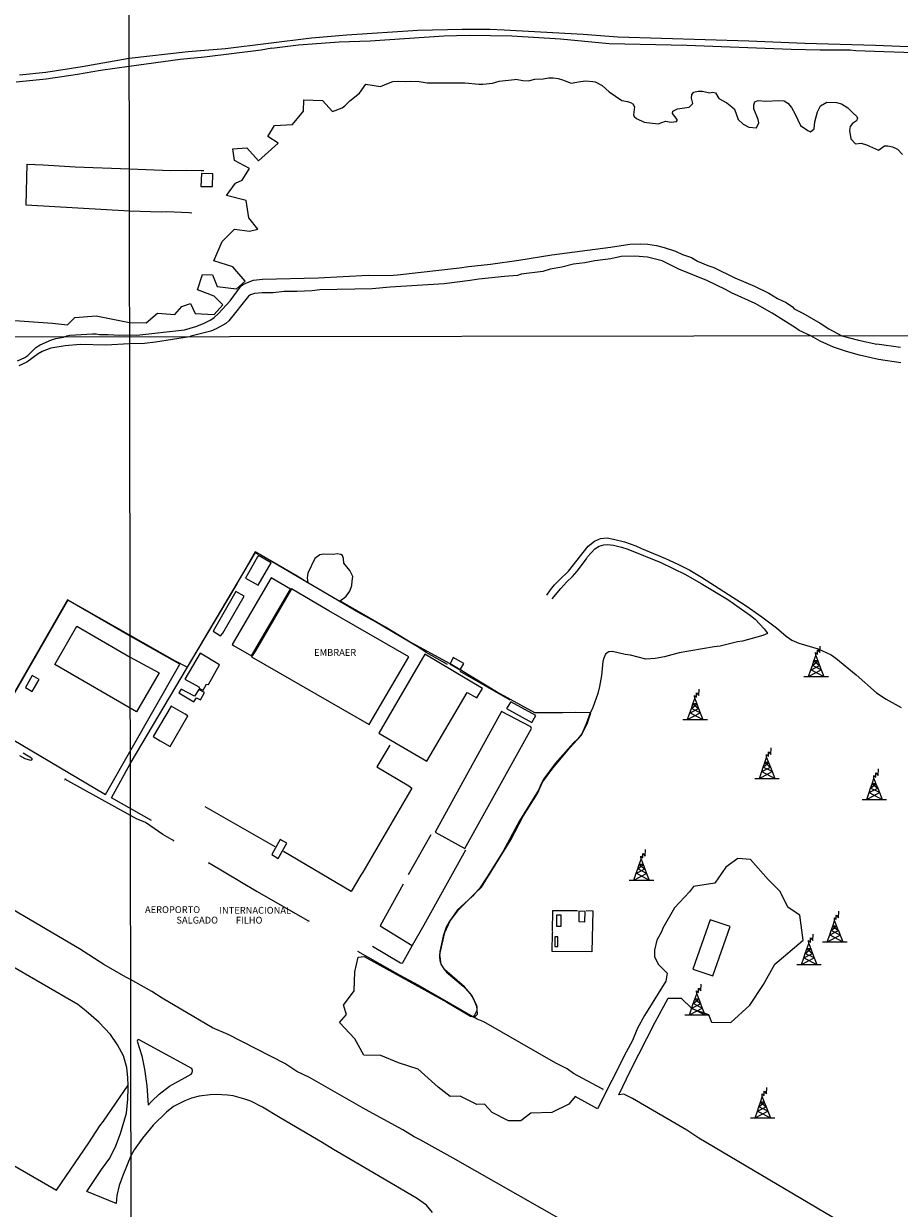
# Model space of a CAD drawing. Extents: x 180682 to 183114, y 1679821 to 1682597.
# Drawn here: x 182592 to 182913, y 1680060 to 1680494 of the extents above; entities that cross this region are included whole.
import ezdxf
from ezdxf.enums import TextEntityAlignment as Align

# ---------------------------------------------------------------- set-up
doc = ezdxf.new("R2010")
doc.units = 0
doc.header["$MEASUREMENT"] = 0
doc.layers.get('0').update_dxf_attribs({"linetype": 'CONTINUOUS'})
for name, color, linetype in [('V-ARROIO', 5, 'CONTINUOUS'), ('V-BANHADO', 82, 'CONTINUOUS'), ('V-BUEIRO', 5, 'CONTINUOUS'), ('V-CANAL', 130, 'CONTINUOUS'), ('V-EDIFICACAO', 7, 'CONTINUOUS'), ('V-EDIFICACAO_IDENTIFICADA', 6, 'CONTINUOUS'), ('V-LOTE', 10, 'CONTINUOUS'), ('V-NOME_DOS_LOGRADOUROS', 7, 'CONTINUOUS'), ('V-QUADRA', 6, 'CONTINUOUS'), ('V-REFERENCIA', 2, 'CONTINUOUS'), ('V-TORRE_ALTA_TENSAO', 7, 'CONTINUOUS'), ('V-VALETA', 6, 'CONTINUOUS'), ('X-LIMITE_1000', 7, 'CONTINUOUS')]:
    doc.layers.add(name, color=color, linetype=linetype)

# ---------------------------------------------------------------- blocks, each defined once
blk = doc.blocks.new('304')
at = {"color": 0, "linetype": 'ByBlock'}
for p, q in [((1.36, 4.33), (1.3, 5.43)), ((1.3, 5.43), (2.01, 4.81)), ((2.01, 4.81), (2.02, 6.4)), ((2.02, 6.4), (2.86, 5.43)), ((2.86, 5.43), (2.99, 7.82)), ((-0.41, -0.85), (0.13, 0.75)), ((-0.37, -0.87), (2.76, 0.72)), ((0.13, 0.75), (0.69, 2.4)), ((0.13, 0.75), (2.11, 2.39)), ((3.38, -0.88), (0.13, 0.75)), ((0.69, 2.4), (1.36, 4.33)), ((2.11, 2.39), (0.69, 2.4)), ((0.69, 2.4), (2.75, 0.75)), ((1.36, 4.33), (2.11, 2.39)), ((2.11, 2.39), (2.75, 0.75)), ((2.75, 0.75), (2.76, 0.72)), ((2.76, 0.72), (3.38, -0.88)), ((-2.99, -3.38), (-1.28, -3.38)), ((-1.28, -3.38), (-0.41, -0.85)), ((-1.28, -3.38), (3.38, -0.88)), ((-1.28, -3.38), (4.35, -3.38)), ((-0.41, -0.85), (-0.37, -0.87)), ((-0.37, -0.87), (4.35, -3.38)), ((3.38, -0.88), (4.35, -3.38)), ((4.35, -3.38), (6, -3.38))]:
    blk.add_line(p, q, dxfattribs=at)
blk = doc.blocks.new('305')
at = {"color": 0, "linetype": 'ByBlock', "const_width": 0.05}
blk.add_lwpolyline([(0.73, 0.39, 0.60863), (-0.73, 0.38)], format="xyb", dxfattribs=at)

msp = doc.modelspace()

# ---------------------------------------------------------------- linework, layer by layer
at = {"layer": 'V-ARROIO'}
for points in [[(182785.83, 1680282.96), (182788.93, 1680286.76), (182791.21, 1680289.22), (182793.27, 1680291.16), (182794.99, 1680293.11), (182798.37, 1680297.66), (182798.71, 1680298.31), (182801.45, 1680301.28), (182803.05, 1680302.29), (182804.7, 1680302.81), (182806.12, 1680302.94), (182808.32, 1680302.64), (182811.26, 1680301.96), (182813.56, 1680301.18), (182825.64, 1680296.25), (182834.72, 1680291.91), (182840.46, 1680288.64), (182850.18, 1680282.75), (182858.53, 1680276.86), (182860.2, 1680275.46), (182863.6, 1680271.98), (182864.7, 1680270.46), (182864.74, 1680270.29), (182863, 1680269.53), (182855.62, 1680267.47), (182853.75, 1680267.16), (182847.42, 1680265.61), (182845.25, 1680265.41), (182832.42, 1680263.2), (182826.99, 1680261.66), (182823.52, 1680261.1), (182820.13, 1680260.92), (182814.48, 1680262.31), (182812.54, 1680262.58), (182807.92, 1680263.69), (182806.55, 1680263.54), (182805.97, 1680263.24), (182805.4, 1680262.66), (182804.69, 1680261.21), (182804.41, 1680260.06), (182803.87, 1680254.83), (182803.13, 1680250.79), (182802.49, 1680248.33), (182800.68, 1680243.2), (182799.82, 1680241.37), (182799.75, 1680241.19), (182798.31, 1680237.21), (182796.62, 1680233.5), (182795.17, 1680231.65), (182793.63, 1680230.16), (182786.89, 1680222.57), (182782.75, 1680217.05), (182781.72, 1680215.12), (182780.8, 1680212.89), (182773.84, 1680201.66), (182767.66, 1680190.29), (182761.99, 1680181.1), (182759.14, 1680176.85), (182757.45, 1680174.95), (182756.6, 1680173.99), (182755.16, 1680172.69), (182751.07, 1680169.01), (182747.97, 1680164.58), (182746.98, 1680162.69), (182745.77, 1680159.37), (182744.54, 1680153.69), (182744.43, 1680151.52), (182744.68, 1680149.79), (182745.65, 1680147.83), (182747.03, 1680146.19), (182753.21, 1680140.98), (182755.54, 1680138.41), (182756.79, 1680136.5), (182758.21, 1680133.4), (182758.19, 1680132.12), (182757.29, 1680130.37), (182756.83, 1680129.81)], [(182783.88, 1680284.26), (182785.19, 1680286.31), (182786.66, 1680288.06), (182788.43, 1680289.93), (182791.84, 1680293.05), (182798.94, 1680302.29), (182801.32, 1680304.16), (182803.57, 1680305.1), (182805.91, 1680305.31), (182808.25, 1680304.85), (182812.35, 1680303.87), (182816.53, 1680302.38), (182818.53, 1680301.39), (182827.4, 1680297.72), (182831.86, 1680295.68), (182836.22, 1680293.44), (182840.55, 1680290.86), (182856.9, 1680280.38), (182862.72, 1680276.37), (182868.04, 1680272.38), (182871.6, 1680269.24), (182873.63, 1680267.87), (182876.25, 1680266.72), (182883.34, 1680264.62), (182888.13, 1680262.4), (182889.87, 1680261.25), (182897.33, 1680255.08), (182904.75, 1680248.51), (182908.33, 1680246.25), (182913.77, 1680243.2)]]:
    msp.add_lwpolyline(points, dxfattribs=at)
at = {"layer": 'V-BANHADO'}
for points in [[(182585.22, 1680385.17), (182602.51, 1680383.94), (182608.01, 1680383.36), (182610.76, 1680386.11), (182618.58, 1680386.69), (182630.83, 1680384.19), (182636.85, 1680384.13), (182641.04, 1680387.72), (182647.41, 1680387.13), (182649.99, 1680390.07), (182653.18, 1680391.25), (182654.85, 1680387.57), (182661.83, 1680387.13), (182665.02, 1680390.66), (182661.83, 1680393.89), (182655.76, 1680396.25), (182657.58, 1680401.84), (182661.22, 1680401.69), (182662.89, 1680397.42), (182670.03, 1680396.54), (182673.21, 1680399.34), (182668.66, 1680404.63), (182661.68, 1680406.84), (182664.79, 1680413.89), (182669.34, 1680418.45), (182674.81, 1680417.71), (182677.84, 1680418.45), (182674.5, 1680422.57), (182673.59, 1680428.89), (182666.31, 1680430.8), (182669.65, 1680435.36), (182672.07, 1680436.39), (182674.81, 1680440.66), (182669.34, 1680443.6), (182668.74, 1680447.86), (182673.82, 1680448.3), (182678.07, 1680443.44), (182685.35, 1680449.91), (182681.56, 1680452.41), (182683.99, 1680456.38), (182690.51, 1680456.83), (182694.61, 1680461.68), (182694.76, 1680465.8), (182701.59, 1680465.65), (182705.18, 1680461.51), (182708.74, 1680462.89), (182709.7, 1680463.61), (182711.58, 1680465.5), (182715.19, 1680468.26), (182717.52, 1680471.53), (182722.79, 1680470.68), (182725.73, 1680472), (182727.37, 1680472.53), (182729.38, 1680472.68), (182732.17, 1680472.52), (182733.81, 1680472.68), (182736.99, 1680472.58), (182739.9, 1680472.06), (182753.78, 1680472.02), (182758.98, 1680471.6), (182760.34, 1680471.64), (182763.88, 1680471.99), (182766.35, 1680472.65), (182772.01, 1680473.3), (182772.52, 1680473.47), (182775.04, 1680472.92), (182777.15, 1680472.82), (182779.39, 1680473.47), (182782.54, 1680473.54), (182784.46, 1680473.9), (182786.19, 1680473.87), (182787.95, 1680473.61), (182789.56, 1680473.21), (182792.71, 1680471.89), (182796.23, 1680472.62), (182798.08, 1680472.81), (182800.73, 1680472.59), (182801.55, 1680472.39), (182804.13, 1680471.1), (182806.72, 1680468.79), (182811.4, 1680465.54), (182813.45, 1680465.23), (182814.55, 1680464.9), (182815.42, 1680464.35), (182816.03, 1680463.25), (182815.65, 1680460.38), (182815.92, 1680459.75), (182816.67, 1680459.06), (182819.51, 1680457.71), (182824.65, 1680457.03), (182827.36, 1680458.06), (182829.39, 1680457.65), (182831.34, 1680457.91), (182831.68, 1680458.21), (182831.68, 1680458.68), (182829.98, 1680460.85), (182830.01, 1680461.73), (182831.81, 1680462.58), (182836.09, 1680463.17), (182837.44, 1680464.54), (182836.85, 1680466.41), (182837, 1680467.8), (182837.7, 1680468.61), (182839.29, 1680469.05), (182840.96, 1680469.05), (182843.48, 1680468.43), (182844.69, 1680468.65), (182845.75, 1680468.36), (182846.94, 1680466.27), (182849.86, 1680464.72), (182851.72, 1680463.33), (182852.67, 1680462.37), (182853.96, 1680458.59), (182855.83, 1680456.97), (182857.91, 1680455.79), (182860.75, 1680455.52), (182861.53, 1680457.37), (182861.3, 1680458.58), (182859.78, 1680462.59), (182859.75, 1680464.06), (182860.12, 1680465.05), (182861.39, 1680465.6), (182864.09, 1680465.34), (182868.91, 1680465.64), (182870.89, 1680465.53), (182872.18, 1680464.61), (182873.62, 1680463.07), (182874.96, 1680460.61), (182876.81, 1680456.42), (182879.58, 1680454.62), (182880.57, 1680454.14), (182881.89, 1680455.22), (182882.06, 1680457.81), (182883.05, 1680461.42), (182884.16, 1680463.62), (182886.5, 1680464.94), (182890.09, 1680464.87), (182891.88, 1680464.4), (182894.23, 1680462.89), (182896.02, 1680461.06), (182897.49, 1680459.73), (182897.79, 1680459.07), (182897.35, 1680458.15), (182895.95, 1680457.12), (182895.08, 1680456.06), (182894.85, 1680454.62), (182895.38, 1680451.54), (182897, 1680449.7), (182899.15, 1680449.92), (182901.12, 1680449.41), (182905.49, 1680447.36), (182907.66, 1680449), (182908.92, 1680449.04), (182910.56, 1680448.6), (182912.38, 1680447.72), (182914.25, 1680445.85)], [(182908.43, 1680044.64), (182839.58, 1680085.27), (182835.13, 1680088.21), (182815.29, 1680099.84), (182812.11, 1680101.48), (182810.19, 1680101.22), (182814.53, 1680110.14), (182823.54, 1680127.84), (182828.38, 1680136.66), (182833.12, 1680136.67), (182836.96, 1680132.84), (182843.16, 1680130.59), (182844.22, 1680127.87), (182851.34, 1680127.69), (182858.23, 1680134), (182863.33, 1680141.6), (182867.43, 1680149.13), (182877.84, 1680157.85), (182876.66, 1680167.09), (182872.3, 1680169.87), (182869.23, 1680175.79), (182864.98, 1680180.09), (182858.53, 1680187.47), (182853.9, 1680187.78), (182849.53, 1680184.61), (182845.49, 1680178.74), (182837.63, 1680177.58), (182836.19, 1680175.62), (182830.67, 1680169.79), (182826.36, 1680162.24), (182825.84, 1680160.92), (182824.22, 1680157.89), (182823.29, 1680154.23), (182823.36, 1680151.88), (182824.7, 1680149.03), (182827.96, 1680145.8), (182827.48, 1680142.87), (182819.67, 1680130.3), (182817.07, 1680125.58), (182815.26, 1680121.11), (182812.94, 1680116.86), (182802.48, 1680096.05), (182794.28, 1680100.57), (182791.86, 1680097.79), (182785.65, 1680094.74), (182777.92, 1680094.47), (182774.25, 1680091.73), (182769.79, 1680091.65), (182763.79, 1680094.78), (182760.98, 1680097.78), (182758.11, 1680097.63), (182752.07, 1680100.66), (182748.37, 1680100.61), (182743.94, 1680104.02), (182736.65, 1680110.57), (182729.47, 1680112.91), (182722.94, 1680115.57), (182716.71, 1680115.71), (182713.45, 1680121.75), (182707.86, 1680127.71), (182710.36, 1680130.58), (182709.33, 1680134.07), (182713.22, 1680139.31), (182713.41, 1680146.27), (182714.67, 1680151.71), (182716.88, 1680151.92), (182747.2, 1680135.14), (182755.89, 1680130.05), (182756.83, 1680129.81), (182757.3, 1680129.69), (182758.47, 1680130.78), (182758.22, 1680133.78), (182756.42, 1680137.51), (182753.64, 1680140.83), (182746.42, 1680147.02), (182745.05, 1680149.08), (182744.56, 1680152.65), (182746.45, 1680160.7), (182748.35, 1680164.96), (182751.54, 1680169.13), (182755.16, 1680172.69), (182757.45, 1680174.95), (182759.86, 1680177.32), (182770.63, 1680194.64), (182775.19, 1680203.32), (182780.46, 1680211.62), (182782.23, 1680215.77), (182785.98, 1680220.94), (182792.22, 1680228.35), (182796.59, 1680232.97), (182798.58, 1680237.12), (182800.03, 1680241.18), (182799.75, 1680241.19), (182794.46, 1680241.36), (182789.66, 1680241.14), (182779.39, 1680241.15), (182765.36, 1680248.89), (182752.03, 1680256.94), (182748.33, 1680259.17), (182733.11, 1680267.4), (182724.66, 1680272.55), (182707.91, 1680282.26), (182708.93, 1680282.86), (182710.26, 1680284), (182711.63, 1680285.78), (182712.31, 1680287.83), (182712.41, 1680289.45), (182712.74, 1680291.11), (182711.54, 1680293.35), (182709.43, 1680296.03), (182709.33, 1680297.72), (182708.9, 1680298.8), (182708.25, 1680299.27), (182706.99, 1680299.49), (182705.66, 1680299.26), (182702.02, 1680299.31), (182700.56, 1680299.1), (182698.73, 1680297.8), (182696.15, 1680292.35), (182695.93, 1680290.66), (182696.19, 1680288.86), (182692.32, 1680291.29), (182676.93, 1680300.17), (182670.19, 1680288.52), (182651.93, 1680257.88), (182647.47, 1680260.24), (182608.07, 1680282.63), (182580.26, 1680234.5)]]:
    msp.add_lwpolyline(points, dxfattribs=at)
at = {"layer": 'V-CANAL'}
for points in [[(182589.68, 1680370.25), (182592.47, 1680371.38), (182593.54, 1680372.16), (182596.5, 1680375.06), (182598, 1680376.11), (182602.21, 1680377.88), (182603.73, 1680378.36), (182606.64, 1680378.89), (182607.77, 1680379.41), (182608.96, 1680379.61), (182617.17, 1680380.11), (182618.62, 1680380.08), (182619.85, 1680379.86), (182622.97, 1680379.85), (182627.14, 1680379.58), (182630.85, 1680379.73), (182633.43, 1680379.61), (182650.94, 1680381.57), (182655.17, 1680382.82), (182657.97, 1680383.87), (182660.63, 1680385.25), (182661.9, 1680386.1), (182663.35, 1680387.38), (182667.69, 1680392.13), (182671.79, 1680397.72), (182672.79, 1680398.45), (182676.31, 1680399.78), (182679.61, 1680400.07), (182700.03, 1680400.55), (182718.31, 1680401.56), (182725.84, 1680401.5), (182729.1, 1680401.67), (182751.79, 1680404.28), (182755.07, 1680404.82), (182763.12, 1680405.65), (182773.62, 1680407.1), (182785.66, 1680409.09), (182807.23, 1680411.82), (182814.24, 1680412.91), (182818.09, 1680413.08), (182820.89, 1680412.91), (182824.04, 1680412.4), (182826.84, 1680411.73), (182831.04, 1680410.38), (182833.64, 1680409.12), (182836.84, 1680408), (182839.15, 1680406.75), (182842.85, 1680405.11), (182845.05, 1680404.34), (182852.84, 1680400.61), (182860, 1680397.52), (182865.25, 1680394.99), (182868.43, 1680393.07), (182871.56, 1680391.51), (182873.97, 1680389.93), (182874.6, 1680389.27), (182877.77, 1680387.66), (182884.11, 1680383.96), (182887.2, 1680381.96), (182892.08, 1680379.32), (182898.13, 1680377.76), (182904.9, 1680376.36)], [(182913.71, 1680369.45), (182905.45, 1680370.74), (182898.5, 1680372.21), (182893.74, 1680373.56), (182888.99, 1680375.15), (182884.07, 1680377.34), (182880.6, 1680379.32), (182876.33, 1680381.35), (182875.09, 1680382.27), (182866.5, 1680387.64), (182860.23, 1680391.2), (182851.51, 1680395.1), (182849.34, 1680396.31), (182842.47, 1680399.59), (182832.19, 1680403.74), (182826.14, 1680406.85), (182820.79, 1680408.18), (182816.05, 1680408.5), (182811.09, 1680408.4), (182807.36, 1680407.61), (182801.47, 1680406.78), (182797.72, 1680406.08), (182793.59, 1680405.58), (182789.37, 1680404.53), (182785.12, 1680403.74), (182782.4, 1680402.91), (182774.46, 1680401.99), (182773.14, 1680401.44), (182768.37, 1680401.11), (182758.92, 1680400.14), (182755.75, 1680399.59), (182746.2, 1680398.38), (182726.4, 1680397.19), (182719.74, 1680396.6), (182700.65, 1680396.17), (182697.78, 1680395.85), (182692.18, 1680395.58), (182687.53, 1680395.55), (182683.52, 1680395.11), (182679.45, 1680395.07), (182676.65, 1680394.85), (182675.13, 1680394.38), (182674.45, 1680393.86), (182667.19, 1680384.87), (182666.11, 1680383.9), (182662.58, 1680381.88), (182660.56, 1680381.11), (182653.28, 1680379.25), (182652.83, 1680378.96), (182640.32, 1680377), (182636.29, 1680376.58), (182630.83, 1680376.48), (182622.14, 1680375.88), (182612.75, 1680376.13), (182607.2, 1680375.72), (182601.95, 1680374.82), (182598.76, 1680373.61), (182597.28, 1680372.73), (182593.2, 1680369.7), (182590.2, 1680368.39)], [(182913.5, 1680375.05), (182904.9, 1680376.36)], [(182591.76, 1680226.49), (182594.85, 1680224.65), (182595.01, 1680224.28), (182594.93, 1680223.94), (182594.62, 1680223.76), (182592.52, 1680224.36), (182590.59, 1680225.39)]]:
    msp.add_lwpolyline(points, dxfattribs=at)
at = {"layer": 'V-EDIFICACAO'}
for points in [[(182657.16, 1680438.85), (182657, 1680434.03), (182657.48, 1680434.05), (182661.21, 1680434.04), (182661.41, 1680438.73), (182657.16, 1680438.85)], [(182682.74, 1680296.22), (182678.09, 1680298.87), (182677.77, 1680298.41), (182673.34, 1680290.52), (182677.95, 1680287.93), (182682.74, 1680296.22)], [(182682.76, 1680290.69), (182668.49, 1680266.28), (182668.99, 1680265.92), (182675.52, 1680262.08), (182689.8, 1680286.55), (182682.76, 1680290.69)], [(182672.79, 1680284), (182669.83, 1680285.63), (182661.44, 1680271.15), (182664.19, 1680269.39), (182665.01, 1680270.34), (182672.79, 1680284)], [(182603.47, 1680258.87), (182611.53, 1680272.97), (182631.02, 1680261.62), (182641.64, 1680255.87), (182633.38, 1680241.61), (182603.47, 1680258.87)], [(182659.78, 1680251.59), (182663.82, 1680258.84), (182656.74, 1680263.09), (182651.07, 1680253.55), (182656.23, 1680250.68), (182656.41, 1680250.17), (182657.78, 1680249.45), (182659.05, 1680251.68), (182659.78, 1680251.59)], [(182760.26, 1680250.15), (182739.09, 1680262.67), (182722.21, 1680233.78), (182739.89, 1680223.43), (182754.63, 1680248.61), (182758.22, 1680246.65), (182760.26, 1680250.15)], [(182748.33, 1680259.17), (182748.32, 1680259.15), (182752.03, 1680256.94), (182753.37, 1680259.25), (182749.55, 1680261.43)], [(182597.65, 1680253.36), (182595.09, 1680254.82), (182592.6, 1680250.51), (182595.12, 1680249.03), (182597.65, 1680253.36)], [(182654.44, 1680245.28), (182655.38, 1680246.64), (182656.8, 1680245.92), (182658.24, 1680248.63), (182656.18, 1680249.76), (182654.62, 1680247.24), (182649.72, 1680249.82), (182648.9, 1680248.49), (182654.44, 1680245.28)], [(182779.86, 1680240.22), (182770.66, 1680245.27), (182769.07, 1680242.79), (182778.31, 1680237.63), (182779.86, 1680240.22)], [(182645.69, 1680228.91), (182652.2, 1680240.12), (182651.16, 1680240.68), (182646.07, 1680243.62), (182639.42, 1680232.58), (182642.02, 1680230.93), (182645.69, 1680228.91)], [(182778.2, 1680235.51), (182778.02, 1680236.05), (182767.24, 1680241.65), (182742.92, 1680197.5), (182753.74, 1680191.45), (182778.2, 1680235.51)], [(182685.34, 1680187.75), (182688.52, 1680193.46), (182686.03, 1680194.83), (182682.96, 1680189.26), (182685.34, 1680187.75)], [(182789.08, 1680162.95), (182789.09, 1680167.1), (182787.35, 1680167.1), (182787.35, 1680163.02), (182789.08, 1680162.95)], [(182797.78, 1680164.58), (182797.89, 1680168.33), (182795.56, 1680168.46), (182795.52, 1680164.73), (182797.78, 1680164.58)], [(182851.08, 1680162.93), (182843.71, 1680165.37), (182837.44, 1680147.24), (182844.74, 1680144.85), (182851.08, 1680162.93)], [(182787.9, 1680155.54), (182787.85, 1680159.07), (182786.77, 1680159.12), (182786.72, 1680155.55), (182787.9, 1680155.54)]]:
    msp.add_lwpolyline(points, close=True, dxfattribs=at)
at = {"layer": 'V-EDIFICACAO_IDENTIFICADA'}
msp.add_lwpolyline([(182718.66, 1680236.94), (182733.28, 1680261.73), (182703.95, 1680278.55), (182690.19, 1680286.64), (182677, 1680263.87), (182675.59, 1680261.73), (182675.59, 1680261.73), (182718.66, 1680236.94)], close=True, dxfattribs=at)
at = {"layer": 'V-LOTE'}
for points in [[(182638.8, 1680201.74), (182624.15, 1680210.02), (182631.09, 1680222.48), (182677.05, 1680299.95), (182677.98, 1680299.38)], [(182747.46, 1680258.91), (182739.64, 1680263.34), (182736.89, 1680265.14), (182720.98, 1680274.6), (182714.77, 1680277.98), (182683.08, 1680296.52)], [(182621.98, 1680211.32), (182649.25, 1680259.01), (182631.01, 1680269.31), (182608.16, 1680282.48), (182581, 1680235.48), (182621.98, 1680211.32)], [(182770.37, 1680245.88), (182752.1, 1680256.31)], [(182726.29, 1680229.38), (182721.5, 1680221.39), (182733.24, 1680214.4), (182734.35, 1680213.56), (182716.33, 1680182.75), (182715.58, 1680181.74), (182712.06, 1680175.72), (182687.28, 1680190.36)], [(182684.2, 1680192.14), (182658.53, 1680206.8)], [(182741.35, 1680196.49), (182732.99, 1680181.82)], [(182753.98, 1680190.92), (182738.71, 1680163.41), (182734.48, 1680155.96)], [(182731.18, 1680178.38), (182722.75, 1680163.17), (182734.48, 1680155.96)], [(182798.3, 1680168.75), (182800.73, 1680168.67), (182800.4, 1680153.61), (182785.82, 1680153.73), (182785.88, 1680160.61), (182786, 1680160.92), (182785.89, 1680161.19), (182785.98, 1680168.78), (182795.05, 1680168.78)], [(182734.48, 1680155.96), (182730.73, 1680149.36), (182730.2, 1680149.47), (182719.91, 1680155.56)]]:
    msp.add_lwpolyline(points, dxfattribs=at)
at = {"layer": 'V-QUADRA'}
for points in [[(182590.47, 1680475.03), (182600.14, 1680475.97), (182613.48, 1680478.02), (182630.68, 1680481.14), (182652.33, 1680483.52), (182666.03, 1680484.63), (182697.48, 1680488.56), (182710.5, 1680489.64), (182736.54, 1680491.33), (182752.78, 1680491.73), (182762.91, 1680491.71), (182768.18, 1680491.54), (182797.16, 1680489.85), (182809.92, 1680488.92), (182857.96, 1680487.48), (182878.48, 1680486.56), (182904.32, 1680485.9), (182928.23, 1680484.85), (183038.88, 1680481.35), (183098.75, 1680480.24), (183113.16, 1680480.03)], [(182682.99, 1680484.76), (182692.81, 1680486.05), (182707.7, 1680487.15), (182719.04, 1680487.42), (182746.04, 1680489.34), (182755.36, 1680489.56), (182771.06, 1680489.25), (182788.91, 1680488.21), (182806.74, 1680486.54), (182835.12, 1680485.88), (182873.42, 1680484.39), (182884.12, 1680484.14), (182895.09, 1680484.16), (182897.19, 1680483.93), (182904, 1680483.65), (183004.76, 1680480.28), (183048.68, 1680479.29), (183099.36, 1680477.93), (183113.16, 1680477.57)], [(182682.99, 1680484.76), (182679.06, 1680483.99), (182658.34, 1680481.46), (182649.39, 1680480.57), (182630.68, 1680478.09), (182620.21, 1680476.63), (182611.78, 1680475.09), (182600.22, 1680473.41), (182589.29, 1680472.35)]]:
    msp.add_lwpolyline(points, dxfattribs=at)
at = {"layer": 'V-REFERENCIA'}
for points in [[(182797.99, 1680050.41), (182749.5, 1680077.93), (182737.37, 1680084.67), (182735.17, 1680085.75), (182730.97, 1680088.35), (182717.38, 1680095.8), (182696.8, 1680107.53), (182692.19, 1680109.72), (182687.81, 1680112.67), (182666.92, 1680123.3), (182661.18, 1680125.75), (182642.8, 1680136.6), (182638.94, 1680139.06), (182631.21, 1680143.47), (182629.45, 1680144.3), (182621.34, 1680149.02), (182612.44, 1680154.76), (182575.57, 1680176.28)], [(182741.86, 1680058.03), (182739.66, 1680060.78), (182736.06, 1680063.3), (182718.62, 1680073.62), (182705.59, 1680081.11), (182701.44, 1680083.72), (182686.07, 1680092.71), (182679.55, 1680096.71), (182675.31, 1680098.85), (182673.04, 1680099.67), (182668.75, 1680100.81), (182666.79, 1680101.1), (182662.52, 1680101.32), (182660.43, 1680101.24), (182656.38, 1680100.69), (182653.53, 1680099.95), (182651.11, 1680099.04), (182646.94, 1680096.89), (182644.31, 1680094.88), (182639.47, 1680090.11), (182635.54, 1680085.32), (182632.54, 1680081.07), (182631.31, 1680078.88), (182628.35, 1680071.69), (182627.03, 1680068.01), (182626.17, 1680064.3), (182625.89, 1680061.32), (182615.09, 1680065.83), (182620.53, 1680073.8), (182623.61, 1680078), (182625.82, 1680082.49), (182627.51, 1680086.99), (182629.65, 1680094.5), (182630.15, 1680099.65), (182630.33, 1680103.6), (182630.3, 1680104.75), (182630.24, 1680107.47), (182629.84, 1680111.18), (182628.61, 1680115.46), (182626.45, 1680119.54), (182623.79, 1680123.29), (182619.49, 1680127.86), (182614.94, 1680131.9), (182611.86, 1680134.28), (182585.66, 1680149.41)], [(182634.38, 1680121.33), (182633.94, 1680121.43), (182633.68, 1680121.26), (182633.58, 1680120.85), (182635.27, 1680115.54), (182636.33, 1680110.55), (182637.16, 1680104.55), (182637.69, 1680097.42), (182638.96, 1680098.92), (182641.67, 1680101.5), (182645.51, 1680104.32), (182653.42, 1680108.79), (182653.78, 1680109.3), (182653.95, 1680110.13), (182653.63, 1680110.82), (182634.38, 1680121.33)]]:
    msp.add_lwpolyline(points, dxfattribs=at)
at = {"layer": 'V-VALETA'}
for points in [[(182652.68, 1680424.37), (182644.34, 1680424.83), (182642.43, 1680424.7), (182630.76, 1680425.02), (182592.85, 1680427.24), (182593.21, 1680442.24), (182599.11, 1680442.07), (182610.84, 1680441.27), (182630.74, 1680440.56), (182645.95, 1680439.98), (182651.6, 1680440.11), (182657.03, 1680439.98)], [(182657.03, 1680439.98), (182658.01, 1680439.96)], [(182653.63, 1680424.32), (182652.68, 1680424.37)], [(182646.48, 1680194.68), (182642.99, 1680196.66), (182636.67, 1680200.99), (182633.4, 1680202.4), (182631.12, 1680203.59), (182607.03, 1680216.87)], [(182647.12, 1680194.32), (182646.48, 1680194.68)], [(182659.74, 1680186.37), (182677.59, 1680175.68), (182695.99, 1680165.22)], [(182695.99, 1680165.22), (182696.63, 1680164.86)], [(182756.83, 1680129.81), (182736.71, 1680141.44), (182730.07, 1680144.99), (182714.5, 1680153.73)], [(182461.99, 1680149.28), (182489.22, 1680133.22), (182490.43, 1680132.67), (182510.5, 1680121.1), (182531.75, 1680108.53), (182540.2, 1680103.78), (182543.52, 1680101.71), (182567.94, 1680087.48), (182584.32, 1680077.66), (182604.07, 1680066.31), (182615.86, 1680083.62), (182619.88, 1680089.89), (182621.31, 1680091.58), (182630.3, 1680104.75)], [(182803.92, 1680103.55), (182793.67, 1680109.04), (182791.27, 1680110.72), (182787.11, 1680112.85), (182760.69, 1680127.96), (182758.25, 1680128.99), (182756.83, 1680129.81)], [(182804.57, 1680103.2), (182803.92, 1680103.55)]]:
    msp.add_lwpolyline(points, dxfattribs=at)
at = {"layer": 'X-LIMITE_1000'}
for p, q in [((182631.71, 1679824.62), (182627.36, 1682595.99)), ((183113.31, 1680379.68), (180700.93, 1680375.73))]:
    msp.add_line(p, q, dxfattribs=at)

# ---------------------------------------------------------------- block references
at = {"layer": 'V-BUEIRO'}
for p, xscale, yscale, zscale, rotation in [((182607.64, 1680216.42), 0.999999355482, 0.999999355482, 0.999999355482, 61.29686804251316), ((182646.44, 1680194.81), 0.9999997721952858, 0.9999997721952858, 0.9999997721952858, 234.4363590264284), ((182660.45, 1680185.94), 0.9999985413212058, 0.9999985413212058, 0.9999985413212058, 58.75287223362523), ((182695.92, 1680165.29), 1.000000689831267, 1.000000689831267, 1.000000689831267, 231.7836341444126), ((182715.14, 1680153.23), 0.9999986591633048, 0.9999986591633048, 0.9999986591633048, 50.70110518817133), ((182803.89, 1680103.68), 0.9999975201200108, 0.9999975201200108, 0.9999975201200108, 234.3690057634464)]:
    msp.add_blockref('305', p, dxfattribs=dict(at, xscale=xscale, yscale=yscale, zscale=zscale, rotation=rotation))
at = {"layer": 'V-TORRE_ALTA_TENSAO', "xscale": 0.999998301267624, "yscale": 0.999998301267624, "zscale": 0.999998301267624}
for p in [(182881.12, 1680257.84), (182836.72, 1680242.07), (182863.07, 1680220.55), (182902.43, 1680212.83), (182817.06, 1680183.25), (182887.98, 1680160.65), (182878.5, 1680152.3), (182837.43, 1680133.88), (182861.49, 1680096.09)]:
    msp.add_blockref('304', p, dxfattribs=at)

# ---------------------------------------------------------------- texts
at = {"layer": 'V-NOME_DOS_LOGRADOUROS'}
for s, p in [('EMBRAER', (182698.49, 1680261.29)), ('AEROPORTO', (182636.48, 1680167.03)), ('INTERNACIONAL', (182663.72, 1680166.8)), ('SALGADO', (182648, 1680163.19)), ('FILHO', (182669.8, 1680163.17))]:
    msp.add_text(s, height=2.5, dxfattribs=at).set_placement(p, align=Align.BOTTOM_LEFT)

doc.saveas('drawing.dxf')
